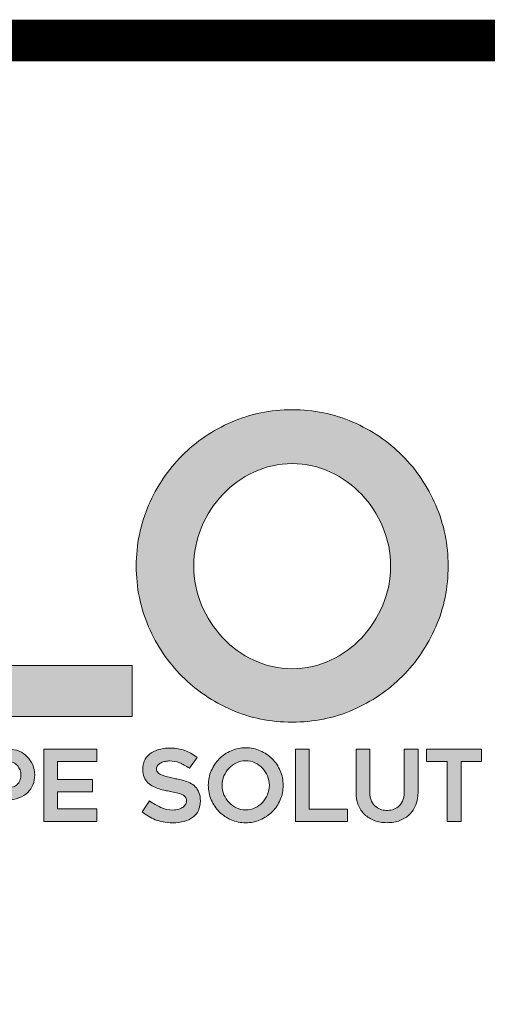
# Model space of a CAD drawing. Units: inches. Extents: x 8809.5 to 8841.4, y 1089.8 to 1131.
# Drawn here: x 8818 to 8819.3, y 1092.6 to 1095.4 of the extents above; entities that cross this region are included whole.
import ezdxf

# ---------------------------------------------------------------- set-up
doc = ezdxf.new("R2010")
doc.units = ezdxf.units.IN
doc.header["$MEASUREMENT"] = 0
for name, color, linetype in [('BORDER', 7, 'Continuous'), ('Layer 1', 7, 'Continuous'), ('LEADERS', 252, 'Continuous')]:
    doc.layers.add(name, color=color, linetype=linetype)

# ---------------------------------------------------------------- blocks, each defined once
blk = doc.blocks.new('block 2')
at = {"layer": 'Layer 1', "true_color": 0x002a63}
h = blk.add_hatch(color=158, dxfattribs=at)
h.dxf.hatch_style = 2
h.paths.add_polyline_path([(7.503, -4.3974), (7.503, -4.5574), (6.8227, -4.5574), (6.8227, -3.6124), (7.0034, -3.6124), (7.0034, -4.3974)])
h = blk.add_hatch(color=158, dxfattribs=at)
h.dxf.hatch_style = 2
edge = h.paths.add_edge_path()
edge.add_spline(control_points=[(8.0052, -4.5755), (7.9381, -4.5755), (7.8748, -4.5626), (7.8154, -4.5368), (7.7561, -4.511), (7.7042, -4.4759), (7.6599, -4.4316), (7.6155, -4.3872), (7.5805, -4.3354), (7.5547, -4.276), (7.5289, -4.2166), (7.5159, -4.1529), (7.5159, -4.0849), (7.5159, -4.0178), (7.5289, -3.9543), (7.5547, -3.8945), (7.5805, -3.8347), (7.6155, -3.7827), (7.6599, -3.7383), (7.7042, -3.694), (7.7561, -3.6589), (7.8154, -3.6331), (7.8748, -3.6073), (7.9381, -3.5944), (8.0052, -3.5944), (8.0732, -3.5944), (8.1369, -3.6073), (8.1963, -3.6331), (8.2557, -3.6589), (8.3075, -3.694), (8.3518, -3.7383), (8.3961, -3.7827), (8.4312, -3.8347), (8.457, -3.8945), (8.4829, -3.9543), (8.4958, -4.0178), (8.4958, -4.0849), (8.4958, -4.1529), (8.4829, -4.2166), (8.457, -4.276), (8.4312, -4.3354), (8.3961, -4.3872), (8.3518, -4.4316), (8.3075, -4.4759), (8.2557, -4.511), (8.1963, -4.5368), (8.1369, -4.5626), (8.0732, -4.5755), (8.0052, -4.5755)], knot_values=[0, 0, 0, 0, 1, 1, 1, 2, 2, 2, 3, 3, 3, 4, 4, 4, 5, 5, 5, 6, 6, 6, 7, 7, 7, 8, 8, 8, 9, 9, 9, 10, 10, 10, 11, 11, 11, 12, 12, 12, 13, 13, 13, 14, 14, 14, 15, 15, 15, 16, 16, 16, 16], degree=3, periodic=0)
edge = h.paths.add_edge_path()
edge.add_spline(control_points=[(8.0059, -3.7635), (7.9629, -3.7635), (7.9228, -3.7723), (7.8854, -3.79), (7.848, -3.8076), (7.8154, -3.8311), (7.7875, -3.8603), (7.7596, -3.8896), (7.7375, -3.9238), (7.7211, -3.9629), (7.7048, -4.0021), (7.6967, -4.0428), (7.6967, -4.0849), (7.6967, -4.128), (7.7048, -4.1689), (7.7211, -4.2076), (7.7375, -4.2463), (7.7596, -4.2805), (7.7875, -4.3102), (7.8154, -4.3399), (7.848, -4.3636), (7.8854, -4.3812), (7.9228, -4.3989), (7.9629, -4.4077), (8.0059, -4.4077), (8.0488, -4.4077), (8.0889, -4.3989), (8.1263, -4.3812), (8.1637, -4.3636), (8.1963, -4.3399), (8.2242, -4.3102), (8.2521, -4.2805), (8.2742, -4.2463), (8.2906, -4.2076), (8.3069, -4.1689), (8.315, -4.128), (8.315, -4.0849), (8.315, -4.0428), (8.3069, -4.0021), (8.2906, -3.9629), (8.2742, -3.9238), (8.2521, -3.8896), (8.2242, -3.8603), (8.1963, -3.8311), (8.1637, -3.8076), (8.1263, -3.79), (8.0889, -3.7723), (8.0488, -3.7635), (8.0059, -3.7635)], knot_values=[0, 0, 0, 0, 1, 1, 1, 2, 2, 2, 3, 3, 3, 4, 4, 4, 5, 5, 5, 6, 6, 6, 7, 7, 7, 8, 8, 8, 9, 9, 9, 10, 10, 10, 11, 11, 11, 12, 12, 12, 13, 13, 13, 14, 14, 14, 15, 15, 15, 16, 16, 16, 16], degree=3, periodic=0)
at = {"layer": 'Layer 1', "lineweight": 0}
blk.add_lwpolyline([(7.503, -4.3974), (7.503, -4.5574), (6.8227, -4.5574), (6.8227, -3.6124), (7.0034, -3.6124), (7.0034, -4.3974), (7.503, -4.3974)], dxfattribs=at)
for points in [[(8.0052, -4.5755), (7.9381, -4.5755), (7.8748, -4.5626), (7.8154, -4.5368), (7.7561, -4.511), (7.7042, -4.4759), (7.6599, -4.4316), (7.6155, -4.3872), (7.5805, -4.3354), (7.5547, -4.276), (7.5289, -4.2166), (7.5159, -4.1529), (7.5159, -4.0849), (7.5159, -4.0178), (7.5289, -3.9543), (7.5547, -3.8945), (7.5805, -3.8347), (7.6155, -3.7827), (7.6599, -3.7383), (7.7042, -3.694), (7.7561, -3.6589), (7.8154, -3.6331), (7.8748, -3.6073), (7.9381, -3.5944), (8.0052, -3.5944), (8.0732, -3.5944), (8.1369, -3.6073), (8.1963, -3.6331), (8.2557, -3.6589), (8.3075, -3.694), (8.3518, -3.7383), (8.3961, -3.7827), (8.4312, -3.8347), (8.457, -3.8945), (8.4829, -3.9543), (8.4958, -4.0178), (8.4958, -4.0849), (8.4958, -4.1529), (8.4829, -4.2166), (8.457, -4.276), (8.4312, -4.3354), (8.3961, -4.3872), (8.3518, -4.4316), (8.3075, -4.4759), (8.2557, -4.511), (8.1963, -4.5368), (8.1369, -4.5626), (8.0732, -4.5755), (8.0052, -4.5755)], [(8.0059, -3.7635), (7.9629, -3.7635), (7.9228, -3.7723), (7.8854, -3.79), (7.848, -3.8076), (7.8154, -3.8311), (7.7875, -3.8603), (7.7596, -3.8896), (7.7375, -3.9238), (7.7211, -3.9629), (7.7048, -4.0021), (7.6967, -4.0428), (7.6967, -4.0849), (7.6967, -4.128), (7.7048, -4.1689), (7.7211, -4.2076), (7.7375, -4.2463), (7.7596, -4.2805), (7.7875, -4.3102), (7.8154, -4.3399), (7.848, -4.3636), (7.8854, -4.3812), (7.9228, -4.3989), (7.9629, -4.4077), (8.0059, -4.4077), (8.0488, -4.4077), (8.0889, -4.3989), (8.1263, -4.3812), (8.1637, -4.3636), (8.1963, -4.3399), (8.2242, -4.3102), (8.2521, -4.2805), (8.2742, -4.2463), (8.2906, -4.2076), (8.3069, -4.1689), (8.315, -4.128), (8.315, -4.0849), (8.315, -4.0428), (8.3069, -4.0021), (8.2906, -3.9629), (8.2742, -3.9238), (8.2521, -3.8896), (8.2242, -3.8603), (8.1963, -3.8311), (8.1637, -3.8076), (8.1263, -3.79), (8.0889, -3.7723), (8.0488, -3.7635), (8.0059, -3.7635)]]:
    blk.add_open_spline(points, degree=3, knots=[0, 0, 0, 0, 1, 1, 1, 2, 2, 2, 3, 3, 3, 4, 4, 4, 5, 5, 5, 6, 6, 6, 7, 7, 7, 8, 8, 8, 9, 9, 9, 10, 10, 10, 11, 11, 11, 12, 12, 12, 13, 13, 13, 14, 14, 14, 15, 15, 15, 16, 16, 16, 16], dxfattribs=at)
blk = doc.blocks.new('block 3')
at = {"layer": 'Layer 1', "true_color": 0x00adef}
h = blk.add_hatch(color=140, dxfattribs=at)
h.dxf.hatch_style = 2
edge = h.paths.add_edge_path()
edge.add_spline(control_points=[(7.1164, -4.6603), (7.1275, -4.6603), (7.138, -4.6624), (7.1478, -4.6667), (7.1576, -4.6709), (7.1661, -4.6766), (7.1734, -4.6839), (7.1806, -4.6911), (7.1863, -4.6996), (7.1906, -4.7094), (7.1948, -4.7192), (7.1969, -4.7297), (7.1969, -4.7409), (7.1969, -4.752), (7.1951, -4.7624), (7.1913, -4.7719), (7.1876, -4.7814), (7.1821, -4.7897), (7.1749, -4.7968), (7.1677, -4.8039), (7.1585, -4.8095), (7.1475, -4.8135), (7.1364, -4.8176), (7.1237, -4.8196), (7.1092, -4.8196), (7.1092, -4.8196), (7.0587, -4.8196), (7.0587, -4.8196), (7.0587, -4.8196), (7.0587, -4.8871), (7.0587, -4.8871), (7.0587, -4.8871), (7.0153, -4.8871), (7.0153, -4.8871), (7.0153, -4.8871), (7.0153, -4.6603), (7.0153, -4.6603), (7.0153, -4.6603), (7.1164, -4.6603), (7.1164, -4.6603)], knot_values=[0, 0, 0, 0, 1, 1, 1, 2, 2, 2, 3, 3, 3, 4, 4, 4, 5, 5, 5, 6, 6, 6, 7, 7, 7, 8, 8, 8, 9, 9, 9, 10, 10, 10, 11, 11, 11, 12, 12, 12, 13, 13, 13, 13], degree=3, periodic=0)
edge = h.paths.add_edge_path()
edge.add_spline(control_points=[(7.1164, -4.7805), (7.1228, -4.7805), (7.1283, -4.7794), (7.1331, -4.7773), (7.1378, -4.7751), (7.1417, -4.7722), (7.1447, -4.7685), (7.1477, -4.7647), (7.1499, -4.7605), (7.1514, -4.7557), (7.1528, -4.751), (7.1535, -4.746), (7.1535, -4.7409), (7.1535, -4.7357), (7.1526, -4.7306), (7.1508, -4.7255), (7.1489, -4.7205), (7.1462, -4.716), (7.1427, -4.7121), (7.1392, -4.7081), (7.1348, -4.7049), (7.1297, -4.7025), (7.1245, -4.7), (7.1185, -4.6987), (7.1117, -4.6987), (7.1117, -4.6987), (7.0587, -4.6987), (7.0587, -4.6987), (7.0587, -4.6987), (7.0587, -4.7805), (7.0587, -4.7805), (7.0587, -4.7805), (7.1164, -4.7805), (7.1164, -4.7805)], knot_values=[0, 0, 0, 0, 1, 1, 1, 2, 2, 2, 3, 3, 3, 4, 4, 4, 5, 5, 5, 6, 6, 6, 7, 7, 7, 8, 8, 8, 9, 9, 9, 10, 10, 10, 11, 11, 11, 11], degree=3, periodic=0)
h = blk.add_hatch(color=140, dxfattribs=at)
h.dxf.hatch_style = 2
h.paths.add_polyline_path([(7.2688, -4.6987), (7.2688, -4.7554), (7.3785, -4.7554), (7.3785, -4.7948), (7.2688, -4.7948), (7.2688, -4.8481), (7.3924, -4.8481), (7.3924, -4.8871), (7.2254, -4.8871), (7.2254, -4.6603), (7.3924, -4.6603), (7.3924, -4.6987)])
h = blk.add_hatch(color=140, dxfattribs=at)
h.dxf.hatch_style = 2
edge = h.paths.add_edge_path()
edge.add_spline(control_points=[(7.534, -4.8574), (7.534, -4.8574), (7.5576, -4.8227), (7.5576, -4.8227), (7.569, -4.8305), (7.5807, -4.8373), (7.5928, -4.843), (7.6049, -4.8487), (7.6175, -4.8515), (7.6307, -4.8515), (7.6377, -4.8515), (7.6439, -4.8506), (7.6493, -4.8489), (7.6547, -4.8471), (7.6592, -4.8448), (7.663, -4.842), (7.6667, -4.8393), (7.6695, -4.8361), (7.6713, -4.8324), (7.6732, -4.8288), (7.6741, -4.8253), (7.6741, -4.8217), (7.6741, -4.8172), (7.6727, -4.8133), (7.6699, -4.8101), (7.6671, -4.8069), (7.6634, -4.8043), (7.6588, -4.8022), (7.6541, -4.8002), (7.6486, -4.7984), (7.6423, -4.797), (7.636, -4.7955), (7.6295, -4.7942), (7.6227, -4.7929), (7.6181, -4.7921), (7.6129, -4.7911), (7.6069, -4.79), (7.6009, -4.7889), (7.5947, -4.7873), (7.5883, -4.7853), (7.5819, -4.7834), (7.5756, -4.7808), (7.5694, -4.7776), (7.5632, -4.7744), (7.5576, -4.7704), (7.5526, -4.7655), (7.5477, -4.7607), (7.5437, -4.7549), (7.5407, -4.7482), (7.5377, -4.7414), (7.5362, -4.7335), (7.5362, -4.7245), (7.5362, -4.7112), (7.5389, -4.7002), (7.5443, -4.6914), (7.5496, -4.6827), (7.5565, -4.6757), (7.5649, -4.6707), (7.5732, -4.6656), (7.5825, -4.6621), (7.5928, -4.66), (7.603, -4.6579), (7.6129, -4.6569), (7.6224, -4.6569), (7.6319, -4.6569), (7.6403, -4.6575), (7.6478, -4.6588), (7.6552, -4.66), (7.6621, -4.6618), (7.6685, -4.6642), (7.6749, -4.6666), (7.6812, -4.6696), (7.6873, -4.6732), (7.6934, -4.6768), (7.6999, -4.6811), (7.707, -4.686), (7.707, -4.686), (7.6828, -4.7201), (7.6828, -4.7201), (7.672, -4.7127), (7.6617, -4.707), (7.6518, -4.7031), (7.6419, -4.6991), (7.6314, -4.6972), (7.6205, -4.6972), (7.6168, -4.6972), (7.6125, -4.6976), (7.6078, -4.6986), (7.603, -4.6995), (7.5986, -4.701), (7.5943, -4.7031), (7.5901, -4.7051), (7.5866, -4.7078), (7.5838, -4.711), (7.581, -4.7142), (7.5796, -4.718), (7.5796, -4.7226), (7.5796, -4.7271), (7.5813, -4.731), (7.5846, -4.7341), (7.5879, -4.7371), (7.5921, -4.7397), (7.5973, -4.7418), (7.6024, -4.7439), (7.6081, -4.7456), (7.6143, -4.7471), (7.6205, -4.7485), (7.6265, -4.75), (7.6323, -4.7514), (7.6366, -4.7524), (7.6417, -4.7535), (7.6476, -4.7545), (7.6535, -4.7555), (7.6596, -4.757), (7.6659, -4.7588), (7.6722, -4.7607), (7.6784, -4.7632), (7.6846, -4.7663), (7.6908, -4.7694), (7.6964, -4.7734), (7.7012, -4.7782), (7.7061, -4.7831), (7.71, -4.7891), (7.713, -4.7962), (7.716, -4.8033), (7.7175, -4.8119), (7.7175, -4.8221), (7.7175, -4.8338), (7.7154, -4.8441), (7.7113, -4.8527), (7.7072, -4.8614), (7.7013, -4.8686), (7.6936, -4.8743), (7.686, -4.88), (7.6769, -4.8842), (7.6664, -4.8871), (7.6558, -4.89), (7.6442, -4.8915), (7.6313, -4.8915), (7.6196, -4.8915), (7.6092, -4.8906), (7.6002, -4.8888), (7.5912, -4.8871), (7.583, -4.8847), (7.5756, -4.8817), (7.5681, -4.8787), (7.5611, -4.8752), (7.5545, -4.871), (7.5479, -4.8669), (7.5411, -4.8623), (7.534, -4.8574)], knot_values=[0, 0, 0, 0, 1, 1, 1, 2, 2, 2, 3, 3, 3, 4, 4, 4, 5, 5, 5, 6, 6, 6, 7, 7, 7, 8, 8, 8, 9, 9, 9, 10, 10, 10, 11, 11, 11, 12, 12, 12, 13, 13, 13, 14, 14, 14, 15, 15, 15, 16, 16, 16, 17, 17, 17, 18, 18, 18, 19, 19, 19, 20, 20, 20, 21, 21, 21, 22, 22, 22, 23, 23, 23, 24, 24, 24, 25, 25, 25, 26, 26, 26, 27, 27, 27, 28, 28, 28, 29, 29, 29, 30, 30, 30, 31, 31, 31, 32, 32, 32, 33, 33, 33, 34, 34, 34, 35, 35, 35, 36, 36, 36, 37, 37, 37, 38, 38, 38, 39, 39, 39, 40, 40, 40, 41, 41, 41, 42, 42, 42, 43, 43, 43, 44, 44, 44, 45, 45, 45, 46, 46, 46, 47, 47, 47, 48, 48, 48, 49, 49, 49, 50, 50, 50, 50], degree=3, periodic=0)
h = blk.add_hatch(color=140, dxfattribs=at)
h.dxf.hatch_style = 2
edge = h.paths.add_edge_path()
edge.add_spline(control_points=[(7.8597, -4.8915), (7.8436, -4.8915), (7.8284, -4.8884), (7.8142, -4.8822), (7.7999, -4.876), (7.7875, -4.8676), (7.7768, -4.8569), (7.7662, -4.8463), (7.7578, -4.8338), (7.7516, -4.8196), (7.7454, -4.8053), (7.7423, -4.79), (7.7423, -4.7737), (7.7423, -4.7576), (7.7454, -4.7424), (7.7516, -4.728), (7.7578, -4.7137), (7.7662, -4.7012), (7.7768, -4.6905), (7.7875, -4.6799), (7.7999, -4.6715), (7.8142, -4.6653), (7.8284, -4.6591), (7.8436, -4.656), (7.8597, -4.656), (7.876, -4.656), (7.8913, -4.6591), (7.9056, -4.6653), (7.9198, -4.6715), (7.9323, -4.6799), (7.9429, -4.6905), (7.9536, -4.7012), (7.962, -4.7137), (7.9682, -4.728), (7.9744, -4.7424), (7.9775, -4.7576), (7.9775, -4.7737), (7.9775, -4.79), (7.9744, -4.8053), (7.9682, -4.8196), (7.962, -4.8338), (7.9536, -4.8463), (7.9429, -4.8569), (7.9323, -4.8676), (7.9198, -4.876), (7.9056, -4.8822), (7.8913, -4.8884), (7.876, -4.8915), (7.8597, -4.8915)], knot_values=[0, 0, 0, 0, 1, 1, 1, 2, 2, 2, 3, 3, 3, 4, 4, 4, 5, 5, 5, 6, 6, 6, 7, 7, 7, 8, 8, 8, 9, 9, 9, 10, 10, 10, 11, 11, 11, 12, 12, 12, 13, 13, 13, 14, 14, 14, 15, 15, 15, 16, 16, 16, 16], degree=3, periodic=0)
edge = h.paths.add_edge_path()
edge.add_spline(control_points=[(7.8599, -4.6966), (7.8496, -4.6966), (7.8399, -4.6987), (7.831, -4.7029), (7.822, -4.7071), (7.8142, -4.7128), (7.8075, -4.7198), (7.8008, -4.7268), (7.7955, -4.735), (7.7915, -4.7444), (7.7876, -4.7538), (7.7857, -4.7636), (7.7857, -4.7737), (7.7857, -4.7841), (7.7876, -4.7939), (7.7915, -4.8032), (7.7955, -4.8125), (7.8008, -4.8207), (7.8075, -4.8278), (7.8142, -4.8349), (7.822, -4.8406), (7.831, -4.8448), (7.8399, -4.8491), (7.8496, -4.8512), (7.8599, -4.8512), (7.8702, -4.8512), (7.8798, -4.8491), (7.8888, -4.8448), (7.8978, -4.8406), (7.9056, -4.8349), (7.9123, -4.8278), (7.919, -4.8207), (7.9243, -4.8125), (7.9282, -4.8032), (7.9321, -4.7939), (7.9341, -4.7841), (7.9341, -4.7737), (7.9341, -4.7636), (7.9321, -4.7538), (7.9282, -4.7444), (7.9243, -4.735), (7.919, -4.7268), (7.9123, -4.7198), (7.9056, -4.7128), (7.8978, -4.7071), (7.8888, -4.7029), (7.8798, -4.6987), (7.8702, -4.6966), (7.8599, -4.6966)], knot_values=[0, 0, 0, 0, 1, 1, 1, 2, 2, 2, 3, 3, 3, 4, 4, 4, 5, 5, 5, 6, 6, 6, 7, 7, 7, 8, 8, 8, 9, 9, 9, 10, 10, 10, 11, 11, 11, 12, 12, 12, 13, 13, 13, 14, 14, 14, 15, 15, 15, 16, 16, 16, 16], degree=3, periodic=0)
h = blk.add_hatch(color=140, dxfattribs=at)
h.dxf.hatch_style = 2
h.paths.add_polyline_path([(8.1792, -4.8487), (8.1792, -4.8871), (8.0159, -4.8871), (8.0159, -4.6603), (8.0593, -4.6603), (8.0593, -4.8487)])
h = blk.add_hatch(color=140, dxfattribs=at)
h.dxf.hatch_style = 2
edge = h.paths.add_edge_path()
edge.add_spline(control_points=[(8.3038, -4.8912), (8.2891, -4.8912), (8.2758, -4.8889), (8.2638, -4.8843), (8.2518, -4.8798), (8.2416, -4.8734), (8.2331, -4.8651), (8.2246, -4.8569), (8.2181, -4.8469), (8.2134, -4.8351), (8.2088, -4.8233), (8.2065, -4.8102), (8.2065, -4.7957), (8.2065, -4.7957), (8.2065, -4.6606), (8.2065, -4.6606), (8.2065, -4.6606), (8.2498, -4.6606), (8.2498, -4.6606), (8.2498, -4.6606), (8.2498, -4.7955), (8.2498, -4.7955), (8.2498, -4.8068), (8.2517, -4.8162), (8.2554, -4.8237), (8.2591, -4.8311), (8.2637, -4.837), (8.2692, -4.8413), (8.2747, -4.8456), (8.2806, -4.8486), (8.2869, -4.8503), (8.2932, -4.8519), (8.2988, -4.8527), (8.3038, -4.8527), (8.3087, -4.8527), (8.3143, -4.8519), (8.3206, -4.8503), (8.3269, -4.8486), (8.3328, -4.8456), (8.3383, -4.8413), (8.3438, -4.837), (8.3484, -4.8311), (8.3521, -4.8237), (8.3558, -4.8162), (8.3577, -4.8068), (8.3577, -4.7955), (8.3577, -4.7955), (8.3577, -4.6606), (8.3577, -4.6606), (8.3577, -4.6606), (8.4011, -4.6606), (8.4011, -4.6606), (8.4011, -4.6606), (8.4011, -4.7957), (8.4011, -4.7957), (8.4011, -4.8102), (8.3988, -4.8233), (8.3942, -4.8351), (8.3897, -4.8469), (8.3832, -4.8569), (8.3747, -4.8651), (8.3662, -4.8734), (8.356, -4.8798), (8.344, -4.8843), (8.3321, -4.8889), (8.3186, -4.8912), (8.3038, -4.8912)], knot_values=[0, 0, 0, 0, 1, 1, 1, 2, 2, 2, 3, 3, 3, 4, 4, 4, 5, 5, 5, 6, 6, 6, 7, 7, 7, 8, 8, 8, 9, 9, 9, 10, 10, 10, 11, 11, 11, 12, 12, 12, 13, 13, 13, 14, 14, 14, 15, 15, 15, 16, 16, 16, 17, 17, 17, 18, 18, 18, 19, 19, 19, 20, 20, 20, 21, 21, 21, 22, 22, 22, 22], degree=3, periodic=0)
h = blk.add_hatch(color=140, dxfattribs=at)
h.dxf.hatch_style = 2
h.paths.add_polyline_path([(8.6009, -4.6987), (8.5362, -4.6987), (8.5362, -4.8871), (8.4928, -4.8871), (8.4928, -4.6987), (8.4277, -4.6987), (8.4277, -4.6603), (8.6009, -4.6603)])
at = {"layer": 'Layer 1', "lineweight": 0}
for points in [[(7.2688, -4.6987), (7.2688, -4.7554), (7.3785, -4.7554), (7.3785, -4.7948), (7.2688, -4.7948), (7.2688, -4.8481), (7.3924, -4.8481), (7.3924, -4.8871), (7.2254, -4.8871), (7.2254, -4.6603), (7.3924, -4.6603), (7.3924, -4.6987), (7.2688, -4.6987)], [(8.1792, -4.8487), (8.1792, -4.8871), (8.0159, -4.8871), (8.0159, -4.6603), (8.0593, -4.6603), (8.0593, -4.8487), (8.1792, -4.8487)], [(8.6009, -4.6987), (8.5362, -4.6987), (8.5362, -4.8871), (8.4928, -4.8871), (8.4928, -4.6987), (8.4277, -4.6987), (8.4277, -4.6603), (8.6009, -4.6603), (8.6009, -4.6987)]]:
    blk.add_lwpolyline(points, dxfattribs=at)
for points, knots in [([(7.1164, -4.6603), (7.1275, -4.6603), (7.138, -4.6624), (7.1478, -4.6667), (7.1576, -4.6709), (7.1661, -4.6766), (7.1734, -4.6839), (7.1806, -4.6911), (7.1863, -4.6996), (7.1906, -4.7094), (7.1948, -4.7192), (7.1969, -4.7297), (7.1969, -4.7409), (7.1969, -4.752), (7.1951, -4.7624), (7.1913, -4.7719), (7.1876, -4.7814), (7.1821, -4.7897), (7.1749, -4.7968), (7.1677, -4.8039), (7.1585, -4.8095), (7.1475, -4.8135), (7.1364, -4.8176), (7.1237, -4.8196), (7.1092, -4.8196), (7.1092, -4.8196), (7.0587, -4.8196), (7.0587, -4.8196), (7.0587, -4.8196), (7.0587, -4.8871), (7.0587, -4.8871), (7.0587, -4.8871), (7.0153, -4.8871), (7.0153, -4.8871), (7.0153, -4.8871), (7.0153, -4.6603), (7.0153, -4.6603), (7.0153, -4.6603), (7.1164, -4.6603), (7.1164, -4.6603)], [0, 0, 0, 0, 1, 1, 1, 2, 2, 2, 3, 3, 3, 4, 4, 4, 5, 5, 5, 6, 6, 6, 7, 7, 7, 8, 8, 8, 9, 9, 9, 10, 10, 10, 11, 11, 11, 12, 12, 12, 13, 13, 13, 13]), ([(7.534, -4.8574), (7.534, -4.8574), (7.5576, -4.8227), (7.5576, -4.8227), (7.569, -4.8305), (7.5807, -4.8373), (7.5928, -4.843), (7.6049, -4.8487), (7.6175, -4.8515), (7.6307, -4.8515), (7.6377, -4.8515), (7.6439, -4.8506), (7.6493, -4.8489), (7.6547, -4.8471), (7.6592, -4.8448), (7.663, -4.842), (7.6667, -4.8393), (7.6695, -4.8361), (7.6713, -4.8324), (7.6732, -4.8288), (7.6741, -4.8253), (7.6741, -4.8217), (7.6741, -4.8172), (7.6727, -4.8133), (7.6699, -4.8101), (7.6671, -4.8069), (7.6634, -4.8043), (7.6588, -4.8022), (7.6541, -4.8002), (7.6486, -4.7984), (7.6423, -4.797), (7.636, -4.7955), (7.6295, -4.7942), (7.6227, -4.7929), (7.6181, -4.7921), (7.6129, -4.7911), (7.6069, -4.79), (7.6009, -4.7889), (7.5947, -4.7873), (7.5883, -4.7853), (7.5819, -4.7834), (7.5756, -4.7808), (7.5694, -4.7776), (7.5632, -4.7744), (7.5576, -4.7704), (7.5526, -4.7655), (7.5477, -4.7607), (7.5437, -4.7549), (7.5407, -4.7482), (7.5377, -4.7414), (7.5362, -4.7335), (7.5362, -4.7245), (7.5362, -4.7112), (7.5389, -4.7002), (7.5443, -4.6914), (7.5496, -4.6827), (7.5565, -4.6757), (7.5649, -4.6707), (7.5732, -4.6656), (7.5825, -4.6621), (7.5928, -4.66), (7.603, -4.6579), (7.6129, -4.6569), (7.6224, -4.6569), (7.6319, -4.6569), (7.6403, -4.6575), (7.6478, -4.6588), (7.6552, -4.66), (7.6621, -4.6618), (7.6685, -4.6642), (7.6749, -4.6666), (7.6812, -4.6696), (7.6873, -4.6732), (7.6934, -4.6768), (7.6999, -4.6811), (7.707, -4.686), (7.707, -4.686), (7.6828, -4.7201), (7.6828, -4.7201), (7.672, -4.7127), (7.6617, -4.707), (7.6518, -4.7031), (7.6419, -4.6991), (7.6314, -4.6972), (7.6205, -4.6972), (7.6168, -4.6972), (7.6125, -4.6976), (7.6078, -4.6986), (7.603, -4.6995), (7.5986, -4.701), (7.5943, -4.7031), (7.5901, -4.7051), (7.5866, -4.7078), (7.5838, -4.711), (7.581, -4.7142), (7.5796, -4.718), (7.5796, -4.7226), (7.5796, -4.7271), (7.5813, -4.731), (7.5846, -4.7341), (7.5879, -4.7371), (7.5921, -4.7397), (7.5973, -4.7418), (7.6024, -4.7439), (7.6081, -4.7456), (7.6143, -4.7471), (7.6205, -4.7485), (7.6265, -4.75), (7.6323, -4.7514), (7.6366, -4.7524), (7.6417, -4.7535), (7.6476, -4.7545), (7.6535, -4.7555), (7.6596, -4.757), (7.6659, -4.7588), (7.6722, -4.7607), (7.6784, -4.7632), (7.6846, -4.7663), (7.6908, -4.7694), (7.6964, -4.7734), (7.7012, -4.7782), (7.7061, -4.7831), (7.71, -4.7891), (7.713, -4.7962), (7.716, -4.8033), (7.7175, -4.8119), (7.7175, -4.8221), (7.7175, -4.8338), (7.7154, -4.8441), (7.7113, -4.8527), (7.7072, -4.8614), (7.7013, -4.8686), (7.6936, -4.8743), (7.686, -4.88), (7.6769, -4.8842), (7.6664, -4.8871), (7.6558, -4.89), (7.6442, -4.8915), (7.6313, -4.8915), (7.6196, -4.8915), (7.6092, -4.8906), (7.6002, -4.8888), (7.5912, -4.8871), (7.583, -4.8847), (7.5756, -4.8817), (7.5681, -4.8787), (7.5611, -4.8752), (7.5545, -4.871), (7.5479, -4.8669), (7.5411, -4.8623), (7.534, -4.8574)], [0, 0, 0, 0, 1, 1, 1, 2, 2, 2, 3, 3, 3, 4, 4, 4, 5, 5, 5, 6, 6, 6, 7, 7, 7, 8, 8, 8, 9, 9, 9, 10, 10, 10, 11, 11, 11, 12, 12, 12, 13, 13, 13, 14, 14, 14, 15, 15, 15, 16, 16, 16, 17, 17, 17, 18, 18, 18, 19, 19, 19, 20, 20, 20, 21, 21, 21, 22, 22, 22, 23, 23, 23, 24, 24, 24, 25, 25, 25, 26, 26, 26, 27, 27, 27, 28, 28, 28, 29, 29, 29, 30, 30, 30, 31, 31, 31, 32, 32, 32, 33, 33, 33, 34, 34, 34, 35, 35, 35, 36, 36, 36, 37, 37, 37, 38, 38, 38, 39, 39, 39, 40, 40, 40, 41, 41, 41, 42, 42, 42, 43, 43, 43, 44, 44, 44, 45, 45, 45, 46, 46, 46, 47, 47, 47, 48, 48, 48, 49, 49, 49, 50, 50, 50, 50]), ([(7.8597, -4.8915), (7.8436, -4.8915), (7.8284, -4.8884), (7.8142, -4.8822), (7.7999, -4.876), (7.7875, -4.8676), (7.7768, -4.8569), (7.7662, -4.8463), (7.7578, -4.8338), (7.7516, -4.8196), (7.7454, -4.8053), (7.7423, -4.79), (7.7423, -4.7737), (7.7423, -4.7576), (7.7454, -4.7424), (7.7516, -4.728), (7.7578, -4.7137), (7.7662, -4.7012), (7.7768, -4.6905), (7.7875, -4.6799), (7.7999, -4.6715), (7.8142, -4.6653), (7.8284, -4.6591), (7.8436, -4.656), (7.8597, -4.656), (7.876, -4.656), (7.8913, -4.6591), (7.9056, -4.6653), (7.9198, -4.6715), (7.9323, -4.6799), (7.9429, -4.6905), (7.9536, -4.7012), (7.962, -4.7137), (7.9682, -4.728), (7.9744, -4.7424), (7.9775, -4.7576), (7.9775, -4.7737), (7.9775, -4.79), (7.9744, -4.8053), (7.9682, -4.8196), (7.962, -4.8338), (7.9536, -4.8463), (7.9429, -4.8569), (7.9323, -4.8676), (7.9198, -4.876), (7.9056, -4.8822), (7.8913, -4.8884), (7.876, -4.8915), (7.8597, -4.8915)], [0, 0, 0, 0, 1, 1, 1, 2, 2, 2, 3, 3, 3, 4, 4, 4, 5, 5, 5, 6, 6, 6, 7, 7, 7, 8, 8, 8, 9, 9, 9, 10, 10, 10, 11, 11, 11, 12, 12, 12, 13, 13, 13, 14, 14, 14, 15, 15, 15, 16, 16, 16, 16]), ([(8.3038, -4.8912), (8.2891, -4.8912), (8.2758, -4.8889), (8.2638, -4.8843), (8.2518, -4.8798), (8.2416, -4.8734), (8.2331, -4.8651), (8.2246, -4.8569), (8.2181, -4.8469), (8.2134, -4.8351), (8.2088, -4.8233), (8.2065, -4.8102), (8.2065, -4.7957), (8.2065, -4.7957), (8.2065, -4.6606), (8.2065, -4.6606), (8.2065, -4.6606), (8.2498, -4.6606), (8.2498, -4.6606), (8.2498, -4.6606), (8.2498, -4.7955), (8.2498, -4.7955), (8.2498, -4.8068), (8.2517, -4.8162), (8.2554, -4.8237), (8.2591, -4.8311), (8.2637, -4.837), (8.2692, -4.8413), (8.2747, -4.8456), (8.2806, -4.8486), (8.2869, -4.8503), (8.2932, -4.8519), (8.2988, -4.8527), (8.3038, -4.8527), (8.3087, -4.8527), (8.3143, -4.8519), (8.3206, -4.8503), (8.3269, -4.8486), (8.3328, -4.8456), (8.3383, -4.8413), (8.3438, -4.837), (8.3484, -4.8311), (8.3521, -4.8237), (8.3558, -4.8162), (8.3577, -4.8068), (8.3577, -4.7955), (8.3577, -4.7955), (8.3577, -4.6606), (8.3577, -4.6606), (8.3577, -4.6606), (8.4011, -4.6606), (8.4011, -4.6606), (8.4011, -4.6606), (8.4011, -4.7957), (8.4011, -4.7957), (8.4011, -4.8102), (8.3988, -4.8233), (8.3942, -4.8351), (8.3897, -4.8469), (8.3832, -4.8569), (8.3747, -4.8651), (8.3662, -4.8734), (8.356, -4.8798), (8.344, -4.8843), (8.3321, -4.8889), (8.3186, -4.8912), (8.3038, -4.8912)], [0, 0, 0, 0, 1, 1, 1, 2, 2, 2, 3, 3, 3, 4, 4, 4, 5, 5, 5, 6, 6, 6, 7, 7, 7, 8, 8, 8, 9, 9, 9, 10, 10, 10, 11, 11, 11, 12, 12, 12, 13, 13, 13, 14, 14, 14, 15, 15, 15, 16, 16, 16, 17, 17, 17, 18, 18, 18, 19, 19, 19, 20, 20, 20, 21, 21, 21, 22, 22, 22, 22]), ([(7.1164, -4.7805), (7.1228, -4.7805), (7.1283, -4.7794), (7.1331, -4.7773), (7.1378, -4.7751), (7.1417, -4.7722), (7.1447, -4.7685), (7.1477, -4.7647), (7.1499, -4.7605), (7.1514, -4.7557), (7.1528, -4.751), (7.1535, -4.746), (7.1535, -4.7409), (7.1535, -4.7357), (7.1526, -4.7306), (7.1508, -4.7255), (7.1489, -4.7205), (7.1462, -4.716), (7.1427, -4.7121), (7.1392, -4.7081), (7.1348, -4.7049), (7.1297, -4.7025), (7.1245, -4.7), (7.1185, -4.6987), (7.1117, -4.6987), (7.1117, -4.6987), (7.0587, -4.6987), (7.0587, -4.6987), (7.0587, -4.6987), (7.0587, -4.7805), (7.0587, -4.7805), (7.0587, -4.7805), (7.1164, -4.7805), (7.1164, -4.7805)], [0, 0, 0, 0, 1, 1, 1, 2, 2, 2, 3, 3, 3, 4, 4, 4, 5, 5, 5, 6, 6, 6, 7, 7, 7, 8, 8, 8, 9, 9, 9, 10, 10, 10, 11, 11, 11, 11]), ([(7.8599, -4.6966), (7.8496, -4.6966), (7.8399, -4.6987), (7.831, -4.7029), (7.822, -4.7071), (7.8142, -4.7128), (7.8075, -4.7198), (7.8008, -4.7268), (7.7955, -4.735), (7.7915, -4.7444), (7.7876, -4.7538), (7.7857, -4.7636), (7.7857, -4.7737), (7.7857, -4.7841), (7.7876, -4.7939), (7.7915, -4.8032), (7.7955, -4.8125), (7.8008, -4.8207), (7.8075, -4.8278), (7.8142, -4.8349), (7.822, -4.8406), (7.831, -4.8448), (7.8399, -4.8491), (7.8496, -4.8512), (7.8599, -4.8512), (7.8702, -4.8512), (7.8798, -4.8491), (7.8888, -4.8448), (7.8978, -4.8406), (7.9056, -4.8349), (7.9123, -4.8278), (7.919, -4.8207), (7.9243, -4.8125), (7.9282, -4.8032), (7.9321, -4.7939), (7.9341, -4.7841), (7.9341, -4.7737), (7.9341, -4.7636), (7.9321, -4.7538), (7.9282, -4.7444), (7.9243, -4.735), (7.919, -4.7268), (7.9123, -4.7198), (7.9056, -4.7128), (7.8978, -4.7071), (7.8888, -4.7029), (7.8798, -4.6987), (7.8702, -4.6966), (7.8599, -4.6966)], [0, 0, 0, 0, 1, 1, 1, 2, 2, 2, 3, 3, 3, 4, 4, 4, 5, 5, 5, 6, 6, 6, 7, 7, 7, 8, 8, 8, 9, 9, 9, 10, 10, 10, 11, 11, 11, 12, 12, 12, 13, 13, 13, 14, 14, 14, 15, 15, 15, 16, 16, 16, 16])]:
    blk.add_open_spline(points, degree=3, knots=knots, dxfattribs=at)
blk = doc.blocks.new('NVELOP TITLE 4')
at = {"layer": 'BORDER', "linetype": 'Continuous', "const_width": 0.0938}
blk.add_lwpolyline([(9857.7287, 1566.4689), (9879.7713, 1566.4689), (9879.7713, 1563.3264), (9857.7287, 1563.3264)], close=True, dxfattribs=at)
at = {"layer": 'Layer 1', "xscale": 0.7188515072160965, "yscale": 0.7188515072160965, "zscale": 0.7188515072160965}
for name in ['block 2', 'block 3']:
    blk.add_blockref(name, (9857.6724, 1568.219), dxfattribs=at)
blk = doc.blocks.new('NVELOP TITLE 1')
at = {"layer": 'LEADERS', "linetype": 'Continuous', "lineweight": 100}
blk.add_blockref('NVELOP TITLE 4', (-9856, -1562), dxfattribs=at)

msp = doc.modelspace()

# ---------------------------------------------------------------- block references
at = {"linetype": 'Continuous', "lineweight": 100, "xscale": 1.25, "yscale": 1.25, "zscale": 1.25}
msp.add_blockref('NVELOP TITLE 1', (8809.5133, 1089.7739), dxfattribs=at)

doc.saveas('drawing.dxf')
